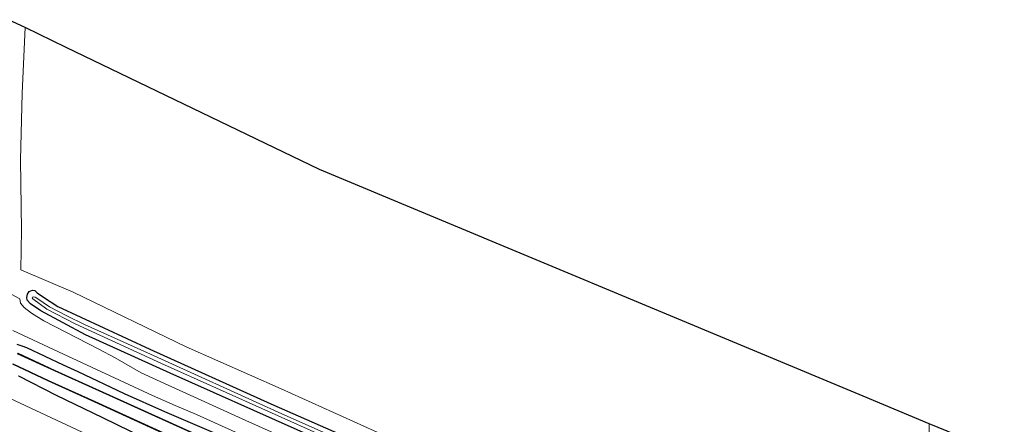
# Model space of a CAD drawing. Units: metres. Extents: x 239999 to 250003, y 576512 to 580187.
# Drawn here: x 245882 to 246088, y 577060 to 577145 of the extents above; entities that cross this region are included whole.
import ezdxf

# ---------------------------------------------------------------- set-up
doc = ezdxf.new("R2010")
doc.units = ezdxf.units.M
for name, color, linetype in [('B-ME-GW-INSTEEKWATERGANG-L-B1', 10, 'Continuous'), ('B-ME-KG-KADASTRAAL-OPNAMEDTMGRENS-L-B1', 10, 'Continuous'), ('B-ME-OB-BESCHOEIING-GV-B6', 10, 'Continuous')]:
    doc.layers.add(name, color=color, linetype=linetype)
for name, color, linetype, lineweight in [('B-ME-GW-TEENLIJN-L-B1', 93, 'Continuous', 18), ('B-ME-IE-GRASLAND-GV-B6', 93, 'Continuous', 18), ('B-ME-IE-GRONDWERKLIJN-GROND_INGERICHT-GV-B6', 253, 'Continuous', 18), ('B-ME-OG-WATER-GV-B6', 153, 'Continuous', 18), ('B-ME-VH-VERH_SOORT-BITUMEN-GV-B6', 8, 'IE-TERREINAFSCHEIDING-NATUURLIJK-HOUTWAL', 18)]:
    doc.layers.add(name, color=color, linetype=linetype, lineweight=lineweight)
doc.linetypes.add('IE-TERREINAFSCHEIDING-NATUURLIJK-HOUTWAL', pattern='A,7,-1.5,[67,NLCS.SHX,S=0.75,R=45,X=0,Y=0],-1.5,7,-1.5,[70,NLCS.SHX,S=0.75,R=0,X=0,Y=0],-1.5', length=20)

msp = doc.modelspace()

# ---------------------------------------------------------------- linework, layer by layer
at = {"layer": 'B-ME-GW-INSTEEKWATERGANG-L-B1'}
for points in [[(245967.799, 577046.013, -0.315), (245940.025, 577058.4, -0.33), (245913.334, 577070.297, -0.39), (245895.621, 577078.343, -0.21), (245886.203, 577083.399, -0.183), (245884.039, 577084.863, -0.189), (245883.381, 577085.645, -0.189), (245883.297, 577086.235, -0.189), (245883.442, 577086.914, -0.189), (245883.768, 577087.477, -0.189), (245884.468, 577087.723, -0.252), (245884.957, 577087.674, -0.249), (245885.482, 577087.198, -0.291), (245886.769, 577086.255, -0.393), (245889.8, 577084.289, -0.453), (245909.074, 577075.348, -0.462), (245934.497, 577063.886, -0.423), (245962.084, 577051.761, -0.342)], [(245923.007, 577057.593, -0.192), (245912.217, 577062.173, -0.146), (245903.804, 577065.983, -0.108), (245894.082, 577070.553, -0.12), (245890.959, 577071.999, -0.072), (245883.273, 577075.595, -0.074), (245882.334, 577075.997, -0.066), (245881.242, 577076.317, -0.05)], [(245881.527, 577069.75, -0.004), (245889.47, 577065.683, 0.022), (245899.171, 577060.973, 0.078), (245910.951, 577055.256, 0.112)]]:
    msp.add_polyline3d(points, dxfattribs=at)
at = {"layer": 'B-ME-GW-TEENLIJN-L-B1'}
msp.add_polyline3d([(245823.532, 577091.41, 0.172), (245831.865, 577087.359, 0.164), (245867.775, 577070.604, 0.041), (245903.555, 577053.872, 0.011), (245945.195, 577034.738, 0.149), (245991.317, 577014.869, 0.194), (246024.992, 577000.533, 0.182), (246068.074, 576982.717, 0.236)], dxfattribs=at)
at = {"layer": 'B-ME-IE-GRASLAND-GV-B6'}
for points in [[(245879.436, 577144.559, -0.453), (245882.905, 577142.887, -0.278), (245882.294, 577129.142, -0.261), (245881.925, 577115.058, -0.233), (245882.126, 577100.407, -0.198), (245882.012, 577092.009, -0.089), (245892.98, 577087.334, -0.081), (245916.713, 577075.856, -0.11), (245936.68, 577067.039, -0.084), (245958.391, 577057.209, -0.039)], [(246092.542, 576991.271, 0.123), (246077.942, 576997.163, 0.131), (246069.991, 577000.678, 0.139), (246054.558, 577006.821, 0.085), (246034.999, 577014.93, 0.111), (246017.803, 577021.966, 0.111), (246002.89, 577028.374, 0.129), (245983.972, 577036.472, 0.053), (245966.225, 577043.919, -0.033), (245946.472, 577052.695, -0.025), (245929.265, 577060.346, -0.061), (245912.945, 577067.814, -0.073), (245907.267, 577070.371, -0.043), (245901.82, 577073.508, -0.015), (245898.414, 577075.333, -0.017), (245886.857, 577081.277, 0.035), (245884.278, 577082.9, 0.027), (245882.732, 577084.07, 0.031), (245881.957, 577084.994, 0.029), (245881.787, 577085.89, 0.033), (245880.132, 577086.809, 0.029)], [(245940.025, 577058.4, -0.33), (245913.334, 577070.297, -0.39), (245895.621, 577078.343, -0.21), (245886.203, 577083.399, -0.183), (245884.039, 577084.863, -0.189), (245883.381, 577085.645, -0.189), (245883.297, 577086.235, -0.189), (245883.442, 577086.914, -0.189), (245883.768, 577087.477, -0.189), (245884.468, 577087.723, -0.252), (245884.957, 577087.674, -0.249), (245885.482, 577087.198, -0.291), (245886.769, 577086.255, -0.393), (245889.8, 577084.289, -0.453), (245909.074, 577075.348, -0.462), (245934.497, 577063.886, -0.423), (245962.084, 577051.761, -0.342)], [(245962.084, 577051.761, -0.342), (245934.497, 577063.886, -0.423), (245909.074, 577075.348, -0.462), (245889.8, 577084.289, -0.453), (245886.769, 577086.255, -0.393), (245885.482, 577087.198, -0.291), (245884.957, 577087.674, -0.249), (245884.468, 577087.723, -0.252), (245883.768, 577087.477, -0.189), (245883.442, 577086.914, -0.189), (245883.297, 577086.235, -0.189), (245883.381, 577085.645, -0.189), (245884.039, 577084.863, -0.189), (245886.203, 577083.399, -0.183), (245895.621, 577078.343, -0.21), (245913.334, 577070.297, -0.39), (245940.025, 577058.4, -0.33)], [(245965.297, 577049.123, -1.269), (245936.022, 577062.086, -1.257), (245909.255, 577074.278, -1.26), (245895.396, 577080.548, -1.26), (245891.646, 577082.333, -1.26), (245888.044, 577084.229, -1.26), (245886.722, 577085.134, -1.26), (245885.572, 577085.928, -1.26), (245884.995, 577086.27, -1.26), (245884.706, 577086.354, -1.26), (245884.448, 577086.294, -1.26), (245884.428, 577086.155, -1.26), (245884.524, 577085.928, -1.26), (245887.463, 577083.758, -1.26), (245893.445, 577080.639, -1.26), (245911.549, 577072.36, -1.26), (245946.172, 577056.797, -1.26)], [(245880.374, 577079.277, 0.033), (245889.95, 577074.778, 0.021), (245909.664, 577065.583, -0.073), (245914.43, 577063.52, -0.099), (245918.889, 577061.607, -0.111), (245934.483, 577054.528, -0.065), (245955.13, 577045.408, -0.075), (245970.596, 577038.679, -0.049), (245984.766, 577032.496, -0.005), (246000.029, 577025.993, 0.045), (246012.784, 577020.52, 0.079), (246033.687, 577011.668, 0.067), (246050.06, 577005.009, 0.013), (246063.592, 576999.642, 0.099), (246081.336, 576992.646, 0.109), (246103.283, 576983.782, 0.077), (246124.667, 576975.314, 0.123), (246141.632, 576968.952, 0.119), (246161.135, 576961.941, 0.193), (246173.583, 576957.561, 0.245), (246185.267, 576953.376, 0.341)], [(245923.007, 577057.593, -0.192), (245912.217, 577062.173, -0.146), (245903.804, 577065.983, -0.108), (245894.082, 577070.553, -0.12), (245890.959, 577071.999, -0.072), (245883.273, 577075.595, -0.074), (245882.334, 577075.997, -0.066), (245881.242, 577076.317, -0.05)], [(245881.242, 577076.317, -0.05), (245882.334, 577075.997, -0.066), (245883.273, 577075.595, -0.074), (245890.959, 577071.999, -0.072), (245894.082, 577070.553, -0.12), (245903.804, 577065.983, -0.108), (245912.217, 577062.173, -0.146), (245923.007, 577057.593, -0.192)], [(246099.453, 576980.769, -0.863), (246074.358, 576990.945, -0.863), (246044.795, 577002.87, -0.863), (246011.088, 577017.097, -0.863), (245975, 577032.508, -0.863), (245941.501, 577047.188, -0.863), (245898.495, 577066.667, -0.863), (245889.178, 577070.896, -0.863), (245881.38, 577074.491, -0.863)], [(245867.775, 577070.604, 0.041), (245903.555, 577053.872, 0.011), (245945.195, 577034.738, 0.149), (245991.317, 577014.869, 0.194), (246024.992, 577000.533, 0.182), (246068.074, 576982.717, 0.236), (246098.684, 576971.168, 0.225), (246130.905, 576958.028, 0.234), (246150.874, 576950.599, 0.384), (246174.948, 576942.252, 0.234), (246176.442, 576941.706, 0.231), (246170.967, 576934.468, 3.715)], [(246176.442, 576941.706, 0.231), (246174.948, 576942.252, 0.234), (246150.874, 576950.599, 0.384), (246130.905, 576958.028, 0.234), (246098.684, 576971.168, 0.225), (246068.074, 576982.717, 0.236), (246024.992, 577000.533, 0.182), (245991.317, 577014.869, 0.194), (245945.195, 577034.738, 0.149), (245903.555, 577053.872, 0.011), (245867.775, 577070.604, 0.041)], [(245880.311, 577072.213, -0.863), (245887.745, 577068.682, -0.863), (245897.514, 577064.283, -0.863), (245936.903, 577046.243, -0.863), (245975.126, 577029.195, -0.863), (246003.768, 577016.948, -0.863), (246036.509, 577003.246, -0.863), (246072.911, 576988.603, -0.863), (246091.673, 576981.053, -0.863), (246115.861, 576971.566, -0.863), (246137.858, 576963.193, -0.863), (246158.509, 576955.491, -0.863), (246175.998, 576949.096, -0.863), (246180.684, 576947.399, -0.863)], [(245881.527, 577069.75, -0.004), (245889.47, 577065.683, 0.022), (245899.171, 577060.973, 0.078), (245910.951, 577055.256, 0.112)], [(245910.951, 577055.256, 0.112), (245899.171, 577060.973, 0.078), (245889.47, 577065.683, 0.022), (245881.527, 577069.75, -0.004)], [(246072.567, 577052.024, -0.054), (246072.726, 577059.679, -0.193), (246076.503, 577058.104, -0.201)]]:
    msp.add_polyline3d(points, dxfattribs=at)
at = {"layer": 'B-ME-IE-GRONDWERKLIJN-GROND_INGERICHT-GV-B6'}
for points in [[(245958.391, 577057.209, -0.039), (245936.68, 577067.039, -0.084), (245916.713, 577075.856, -0.11), (245892.98, 577087.334, -0.081), (245882.012, 577092.009, -0.089), (245882.126, 577100.407, -0.198), (245881.925, 577115.058, -0.233), (245882.294, 577129.142, -0.261), (245882.905, 577142.887, -0.278), (245891.534, 577138.727, -0.025), (245944.682, 577113.106, 0.084), (246058.822, 577065.481, -0.116), (246072.726, 577059.679, -0.193)], [(246072.726, 577059.679, -0.193), (246072.567, 577052.024, -0.054)]]:
    msp.add_polyline3d(points, dxfattribs=at)
at = {"layer": 'B-ME-KG-KADASTRAAL-OPNAMEDTMGRENS-L-B1'}
msp.add_polyline3d([(246222.374, 577002.441, 0.066), (246220.861, 577002.941, 0.064), (246198.146, 577010.457, -0.088), (246197.191, 577010.773, -0.912), (246196.432, 577011.023, -0.912), (246194.958, 577011.511, 0.105), (246190.62, 577012.946, 0.053), (246181.608, 577015.927, -0.056), (246120.546, 577039.727, -0.177), (246101.047, 577047.863, -0.261), (246078.908, 577057.1, -0.088), (246077.892, 577057.524, -0.877), (246077.261, 577057.788, -0.877), (246076.503, 577058.104, -0.201), (246072.726, 577059.679, -0.193), (246058.822, 577065.481, -0.116), (245944.682, 577113.106, 0.084), (245891.534, 577138.727, -0.025), (245882.905, 577142.887, -0.278), (245879.436, 577144.559, -0.453)], dxfattribs=at)
at = {"layer": 'B-ME-OB-BESCHOEIING-GV-B6'}
for points in [[(246099.416, 576980.676, -1.232), (246074.321, 576990.852, -1.194), (246044.757, 577002.778, -1.212), (246011.049, 577017.005, -1.203), (245974.961, 577032.416, -1.206), (245941.461, 577047.096, -1.206), (245898.454, 577066.576, -1.254), (245889.137, 577070.805, -1.254), (245881.338, 577074.4, -1.254)], [(245881.38, 577074.491, -0.863), (245889.178, 577070.896, -0.863), (245898.495, 577066.667, -0.863), (245941.501, 577047.188, -0.863), (245975, 577032.508, -0.863), (246011.088, 577017.097, -0.863), (246044.795, 577002.87, -0.863), (246074.358, 576990.945, -0.863), (246099.453, 576980.769, -0.863)], [(245880.36, 577072.3, -1.254), (245887.787, 577068.773, -1.254), (245897.555, 577064.374, -1.266), (245936.944, 577046.334, -1.236), (245975.166, 577029.287, -1.182), (246003.807, 577017.04, -1.176), (246036.547, 577003.338, -1.176), (246072.948, 576988.696, -1.173), (246091.71, 576981.146, -1.133), (246115.897, 576971.659, -1.121), (246137.893, 576963.287, -1.121), (246158.544, 576955.585, -1.121), (246176.032, 576949.19, -1.109), (246180.798, 576947.467, -1.128), (246180.684, 576947.399, -0.863)], [(246180.684, 576947.399, -0.863), (246175.998, 576949.096, -0.863), (246158.509, 576955.491, -0.863), (246137.858, 576963.193, -0.863), (246115.861, 576971.566, -0.863), (246091.673, 576981.053, -0.863), (246072.911, 576988.603, -0.863), (246036.509, 577003.246, -0.863), (246003.768, 577016.948, -0.863), (245975.126, 577029.195, -0.863), (245936.903, 577046.243, -0.863), (245897.514, 577064.283, -0.863), (245887.745, 577068.682, -0.863), (245880.311, 577072.213, -0.863)]]:
    msp.add_polyline3d(points, dxfattribs=at)
at = {"layer": 'B-ME-OG-WATER-GV-B6'}
for points in [[(245946.172, 577056.797, -1.26), (245911.549, 577072.36, -1.26), (245893.445, 577080.639, -1.26), (245887.463, 577083.758, -1.26), (245884.524, 577085.928, -1.26), (245884.428, 577086.155, -1.26), (245884.448, 577086.294, -1.26), (245884.706, 577086.354, -1.26), (245884.995, 577086.27, -1.26), (245885.572, 577085.928, -1.26), (245886.722, 577085.134, -1.26), (245888.044, 577084.229, -1.26), (245891.646, 577082.333, -1.26), (245895.396, 577080.548, -1.26), (245909.255, 577074.278, -1.26), (245936.022, 577062.086, -1.257), (245965.297, 577049.123, -1.269)], [(245881.338, 577074.4, -1.254), (245889.137, 577070.805, -1.254), (245898.454, 577066.576, -1.254), (245941.461, 577047.096, -1.206), (245974.961, 577032.416, -1.206), (246011.049, 577017.005, -1.203)], [(246011.049, 577017.005, -1.203), (246044.757, 577002.778, -1.212), (246074.321, 576990.852, -1.194), (246099.416, 576980.676, -1.232), (246117.443, 576973.806, -1.232), (246134.166, 576967.378, -1.238), (246156.788, 576958.908, -1.25), (246175.75, 576951.949, -1.193), (246182.398, 576949.582, -1.208), (246180.798, 576947.467, -1.128), (246176.032, 576949.19, -1.109), (246158.544, 576955.585, -1.121), (246137.893, 576963.287, -1.121), (246115.897, 576971.659, -1.121), (246091.71, 576981.146, -1.133), (246072.948, 576988.696, -1.173), (246036.547, 577003.338, -1.176), (246003.807, 577017.04, -1.176), (245975.166, 577029.287, -1.182), (245936.944, 577046.334, -1.236), (245897.555, 577064.374, -1.266), (245887.787, 577068.773, -1.254), (245880.36, 577072.3, -1.254)]]:
    msp.add_polyline3d(points, dxfattribs=at)
at = {"layer": 'B-ME-VH-VERH_SOORT-BITUMEN-GV-B6'}
for points in [[(245880.132, 577086.809, 0.029), (245881.787, 577085.89, 0.033), (245881.957, 577084.994, 0.029), (245882.732, 577084.07, 0.031), (245884.278, 577082.9, 0.027), (245886.857, 577081.277, 0.035), (245898.414, 577075.333, -0.017), (245901.82, 577073.508, -0.015), (245907.267, 577070.371, -0.043), (245912.945, 577067.814, -0.073), (245929.265, 577060.346, -0.061), (245946.472, 577052.695, -0.025), (245966.225, 577043.919, -0.033), (245983.972, 577036.472, 0.053), (246002.89, 577028.374, 0.129), (246017.803, 577021.966, 0.111), (246034.999, 577014.93, 0.111), (246054.558, 577006.821, 0.085), (246069.991, 577000.678, 0.139), (246077.942, 576997.163, 0.131), (246092.542, 576991.271, 0.123)], [(246187.957, 576956.933, 0.381), (246185.267, 576953.376, 0.341), (246173.583, 576957.561, 0.245), (246161.135, 576961.941, 0.193), (246141.632, 576968.952, 0.119), (246124.667, 576975.314, 0.123), (246103.283, 576983.782, 0.077), (246081.336, 576992.646, 0.109), (246063.592, 576999.642, 0.099), (246050.06, 577005.009, 0.013), (246033.687, 577011.668, 0.067), (246012.784, 577020.52, 0.079), (246000.029, 577025.993, 0.045), (245984.766, 577032.496, -0.005), (245970.596, 577038.679, -0.049), (245955.13, 577045.408, -0.075), (245934.483, 577054.528, -0.065), (245918.889, 577061.607, -0.111), (245914.43, 577063.52, -0.099), (245909.664, 577065.583, -0.073), (245889.95, 577074.778, 0.021), (245880.374, 577079.277, 0.033)]]:
    msp.add_polyline3d(points, dxfattribs=at)

doc.saveas('drawing.dxf')
